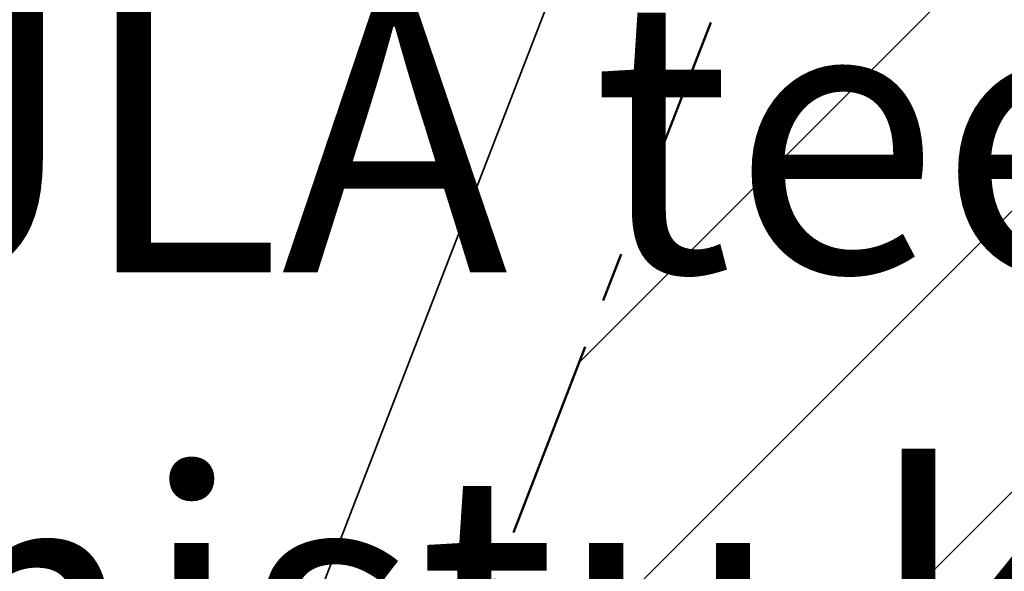
# Model space of a CAD drawing. Units: metres. Extents: x 553121 to 553764, y 6580580 to 6580907.
# Drawn here: x 553447 to 553456, y 6580759 to 6580764 of the extents above; entities that cross this region are included whole.
import ezdxf
from ezdxf.xclip import XClip

# ---------------------------------------------------------------- set-up
doc = ezdxf.new("R2010")
doc.units = ezdxf.units.M
doc.header["$MEASUREMENT"] = 0
doc.header["$XCLIPFRAME"] = 2
doc.linetypes.add('Krundi hoonestusala', pattern=[3.5, 2, -0.5, 0.5, -0.5])
doc.linetypes.add('Wipeout_Contour', pattern=[1, 0, -1])
for name, color, linetype in [('HALJASTUS', 7, 'Continuous'), ('HALJASTUS.U3', 7, 'Continuous'), ('Hoonestusala', 7, 'Continuous'), ('HORISONTAAL.U3', 7, 'Continuous'), ('Kontaktvööndi alus', 7, 'Continuous'), ('KORGUS.U3', 7, 'Continuous'), ('Leppemärgid_P_hijoonis', 7, 'Continuous'), ('Picture 2_1_0', 7, 'Continuous'), ('Picture 2_1_Situatsiooniskeem', 7, 'Continuous'), ('Piirangud', 7, 'Continuous'), ('PUU.U3', 7, 'Continuous'), ('RAJATIS.U3', 7, 'Continuous'), ('Sihtotstarbed', 7, 'Continuous'), ('Situatsiooniskeem', 7, 'Continuous'), ('Uushoonestus', 7, 'Continuous'), ('Uuspiir', 7, 'Continuous'), ('Vana', 7, 'Continuous')]:
    doc.layers.add(name, color=color, linetype=linetype)
doc.linetypes.add('aed', pattern='A,0,[11,03 Kontaktvššnd1.Shx,S=0.0873015873015873,R=0,X=0,Y=0],-11,0', length=11)
picture_1 = doc.add_image_def('image1.png', size_in_pixel=(1095, 558))
picture_2 = doc.add_image_def('image2.png', size_in_pixel=(820, 777))
pattern_1 = [(45, (549326.7398989091, 6531765.008866128), (-1.011162660007536, 1.011162660007536), [])]

# ---------------------------------------------------------------- blocks, each defined once
blk = doc.blocks.new('Drawing_1_1', base_point=(553442.3623095833, 6580743.449744991))
at = {"color": 254, "linetype": 'Wipeout_Contour', "lineweight": 0, "ltscale": 26415899.12228926}
blk.add_wipeout([(553121.0340533584, 6580579.704387024), (553763.6905658083, 6580579.704387024), (553763.6905658083, 6580907.195102958), (553121.0340533584, 6580907.195102958)], dxfattribs=at).dxf.layer = 'Picture 2_1_Situatsiooniskeem'
at = {"layer": 'Picture 2_1_0'}
image = blk.add_image(picture_1, insert=(553121.0340533584, 6580579.704387024), size_in_units=(642.6565124499607, 327.4907159334034), dxfattribs=at)
image.set_boundary_path([(-0.5, -0.5), (1094.5, 557.5)])
blk = doc.blocks.new('*X4', base_point=(549326.7398989091, 6531765.008866128))
at = {"layer": 'Uushoonestus', "color": 9, "linetype": 'Continuous', "lineweight": 0}
for p, q in [((553450.5028529995, 6580764.776794206), (553450.5028529995, 6580763.876794207)), ((553453.5028529995, 6580764.776794206), (553453.5028529995, 6580763.876794207)), ((553454.4028529995, 6580764.776794206), (553454.4028529995, 6580763.876794207)), ((553449.9028529995, 6580763.876794207), (553449.9028529995, 6580764.476794207)), ((553451.1028529995, 6580764.476794207), (553451.1028529995, 6580763.576794207)), ((553451.7028529994, 6580764.476794207), (553451.7028529994, 6580763.876794207)), ((553452.0028529995, 6580764.476794207), (553452.0028529995, 6580763.576794207)), ((553453.8028529994, 6580763.876794207), (553453.8028529994, 6580764.476794207)), ((553455.0028529995, 6580764.476794207), (553455.0028529995, 6580763.576794207)), ((553455.6028529995, 6580764.476794207), (553455.6028529995, 6580763.876794207)), ((553455.9028529995, 6580764.476794207), (553455.9028529995, 6580763.576794207)), ((553451.4028529995, 6580763.576794207), (553451.4028529995, 6580764.176794207)), ((553452.6028529995, 6580764.176794207), (553452.6028529995, 6580763.276794206)), ((553453.2028529994, 6580764.176794207), (553453.2028529994, 6580763.576794207)), ((553453.5028529995, 6580764.176794207), (553453.5028529995, 6580763.276794206)), ((553455.3028529994, 6580763.576794207), (553455.3028529994, 6580764.176794207)), ((553449.6028529995, 6580763.938369465), (553449.6028529995, 6580763.876794207)), ((553449.6028529995, 6580763.938369465), (553449.6028529995, 6580763.276794206)), ((553450.5028529995, 6580763.876794207), (553449.6028529995, 6580763.876794207)), ((553450.2028529994, 6580763.876794207), (553451.1028529995, 6580763.876794207)), ((553450.2028529994, 6580763.876794207), (553450.2028529994, 6580762.976794207)), ((553450.8028529994, 6580763.876794207), (553450.8028529994, 6580763.276794206)), ((553451.1028529995, 6580763.876794207), (553451.1028529995, 6580762.976794207)), ((553451.4028529995, 6580763.876794207), (553452.0028529995, 6580763.876794207)), ((553453.2028529994, 6580763.876794207), (553452.6028529995, 6580763.876794207)), ((553452.9028529995, 6580763.276794206), (553452.9028529995, 6580763.876794207)), ((553454.4028529995, 6580763.876794207), (553453.5028529995, 6580763.876794207)), ((553454.1028529995, 6580763.876794207), (553455.0028529995, 6580763.876794207)), ((553454.1028529995, 6580763.876794207), (553454.1028529995, 6580762.976794207)), ((553454.7028529994, 6580763.876794207), (553454.7028529994, 6580763.276794206)), ((553455.0028529995, 6580763.876794207), (553455.0028529995, 6580762.976794207)), ((553455.3028529994, 6580763.876794207), (553455.9028529995, 6580763.876794207)), ((553449.4628768992, 6580763.576794207), (553449.6028529995, 6580763.576794207)), ((553450.8028529994, 6580763.576794207), (553450.2028529994, 6580763.576794207)), ((553450.5028529995, 6580762.976794207), (553450.5028529995, 6580763.576794207)), ((553452.0028529995, 6580763.576794207), (553451.1028529995, 6580763.576794207)), ((553451.7028529994, 6580763.576794207), (553452.6028529995, 6580763.576794207)), ((553451.7028529994, 6580763.576794207), (553451.7028529994, 6580762.676794207)), ((553452.3028529994, 6580763.576794207), (553452.3028529994, 6580762.976794207)), ((553452.6028529995, 6580763.576794207), (553452.6028529995, 6580762.676794207)), ((553452.9028529995, 6580763.576794207), (553453.5028529995, 6580763.576794207)), ((553454.7028529994, 6580763.576794207), (553454.1028529995, 6580763.576794207)), ((553454.4028529995, 6580762.976794207), (553454.4028529995, 6580763.576794207)), ((553455.9028529995, 6580763.576794207), (553455.0028529995, 6580763.576794207)), ((553455.6028529995, 6580763.576794207), (553456.5028529995, 6580763.576794207)), ((553455.6028529995, 6580763.576794207), (553455.6028529995, 6580762.676794207)), ((553456.2028529994, 6580763.576794207), (553456.2028529994, 6580762.976794207)), ((553449.3467383385, 6580763.276794206), (553450.2028529994, 6580763.276794206)), ((553449.6028529995, 6580763.276794206), (553449.3467383385, 6580763.276794206)), ((553449.9028529995, 6580763.276794206), (553449.9028529995, 6580762.676794207)), ((553450.2028529994, 6580763.276794206), (553450.2028529994, 6580762.376794207)), ((553450.5028529995, 6580763.276794206), (553451.1028529995, 6580763.276794206)), ((553452.3028529994, 6580763.276794206), (553451.7028529994, 6580763.276794206)), ((553452.0028529995, 6580762.676794207), (553452.0028529995, 6580763.276794206)), ((553453.5028529995, 6580763.276794206), (553452.6028529995, 6580763.276794206)), ((553453.2028529994, 6580763.276794206), (553454.1028529995, 6580763.276794206)), ((553453.2028529994, 6580763.276794206), (553453.2028529994, 6580762.376794207)), ((553453.8028529994, 6580763.276794206), (553453.8028529994, 6580762.676794207)), ((553454.1028529995, 6580763.276794206), (553454.1028529995, 6580762.376794207)), ((553454.4028529995, 6580763.276794206), (553455.0028529995, 6580763.276794206)), ((553456.2028529994, 6580763.276794206), (553455.6028529995, 6580763.276794206)), ((553455.9028529995, 6580762.676794207), (553455.9028529995, 6580763.276794206)), ((553449.3028529994, 6580763.163433049), (553449.3028529994, 6580762.376794207)), ((553449.9028529995, 6580762.976794207), (553449.3028529994, 6580762.976794207)), ((553449.6028529995, 6580762.376794207), (553449.6028529995, 6580762.976794207)), ((553451.1028529995, 6580762.976794207), (553450.2028529994, 6580762.976794207)), ((553450.8028529994, 6580762.976794207), (553451.7028529994, 6580762.976794207)), ((553450.8028529994, 6580762.976794207), (553450.8028529994, 6580762.076794207)), ((553451.4028529995, 6580762.976794207), (553451.4028529995, 6580762.376794207)), ((553451.7028529994, 6580762.976794207), (553451.7028529994, 6580762.076794207)), ((553452.0028529995, 6580762.976794207), (553452.6028529995, 6580762.976794207)), ((553453.8028529994, 6580762.976794207), (553453.2028529994, 6580762.976794207)), ((553453.5028529995, 6580762.376794207), (553453.5028529995, 6580762.976794207)), ((553455.0028529995, 6580762.976794207), (553454.1028529995, 6580762.976794207)), ((553454.7028529994, 6580762.976794207), (553455.6028529995, 6580762.976794207)), ((553454.7028529994, 6580762.976794207), (553454.7028529994, 6580762.076794207)), ((553455.3028529994, 6580762.976794207), (553455.3028529994, 6580762.376794207)), ((553455.6028529995, 6580762.976794207), (553455.6028529995, 6580762.076794207)), ((553455.9028529995, 6580762.976794207), (553456.5028529995, 6580762.976794207)), ((553449.1144612171, 6580762.676794207), (553449.3028529994, 6580762.676794207)), ((553449.3028529994, 6580762.676794207), (553449.3028529994, 6580761.776794206)), ((553449.6028529995, 6580762.676794207), (553450.2028529994, 6580762.676794207)), ((553451.4028529995, 6580762.676794207), (553450.8028529994, 6580762.676794207)), ((553451.1028529995, 6580762.076794207), (553451.1028529995, 6580762.676794207)), ((553452.6028529995, 6580762.676794207), (553451.7028529994, 6580762.676794207)), ((553452.3028529994, 6580762.676794207), (553453.2028529994, 6580762.676794207)), ((553452.3028529994, 6580762.676794207), (553452.3028529994, 6580761.776794206)), ((553452.9028529995, 6580762.676794207), (553452.9028529995, 6580762.076794207)), ((553453.2028529994, 6580762.676794207), (553453.2028529994, 6580761.776794206)), ((553453.5028529995, 6580762.676794207), (553454.1028529995, 6580762.676794207)), ((553455.3028529994, 6580762.676794207), (553454.7028529994, 6580762.676794207)), ((553455.0028529995, 6580762.076794207), (553455.0028529995, 6580762.676794207)), ((553456.5028529995, 6580762.676794207), (553455.6028529995, 6580762.676794207)), ((553456.2028529994, 6580762.676794207), (553457.1028529995, 6580762.676794207)), ((553456.2028529994, 6580762.676794207), (553456.2028529994, 6580761.776794206)), ((553449.0028529995, 6580762.376794207), (553448.9983226564, 6580762.376794207)), ((553449.0028529995, 6580762.388496633), (553449.0028529995, 6580762.076794207)), ((553450.2028529994, 6580762.376794207), (553449.3028529994, 6580762.376794207)), ((553449.9028529995, 6580762.376794207), (553450.8028529994, 6580762.376794207)), ((553449.9028529995, 6580762.376794207), (553449.9028529995, 6580761.476794207)), ((553450.5028529995, 6580762.376794207), (553450.5028529995, 6580761.776794206)), ((553450.8028529994, 6580762.376794207), (553450.8028529994, 6580761.476794207)), ((553451.1028529995, 6580762.376794207), (553451.7028529994, 6580762.376794207)), ((553452.9028529995, 6580762.376794207), (553452.3028529994, 6580762.376794207)), ((553452.6028529995, 6580761.776794206), (553452.6028529995, 6580762.376794207)), ((553454.1028529995, 6580762.376794207), (553453.2028529994, 6580762.376794207)), ((553453.8028529994, 6580762.376794207), (553454.7028529994, 6580762.376794207)), ((553453.8028529994, 6580762.376794207), (553453.8028529994, 6580761.476794207)), ((553454.4028529995, 6580762.376794207), (553454.4028529995, 6580761.776794206)), ((553454.7028529994, 6580762.376794207), (553454.7028529994, 6580761.476794207)), ((553455.0028529995, 6580762.376794207), (553455.6028529995, 6580762.376794207)), ((553456.8028529994, 6580762.376794207), (553456.2028529994, 6580762.376794207)), ((553448.8821840958, 6580762.076794207), (553449.3028529994, 6580762.076794207)), ((553450.5028529995, 6580762.076794207), (553449.9028529995, 6580762.076794207)), ((553450.2028529994, 6580761.476794207), (553450.2028529994, 6580762.076794207)), ((553451.7028529994, 6580762.076794207), (553450.8028529994, 6580762.076794207)), ((553451.4028529995, 6580762.076794207), (553452.3028529994, 6580762.076794207)), ((553451.4028529995, 6580762.076794207), (553451.4028529995, 6580761.176794207)), ((553452.0028529995, 6580762.076794207), (553452.0028529995, 6580761.476794207)), ((553452.3028529994, 6580762.076794207), (553452.3028529994, 6580761.176794207)), ((553452.6028529995, 6580762.076794207), (553453.2028529994, 6580762.076794207)), ((553454.4028529995, 6580762.076794207), (553453.8028529994, 6580762.076794207)), ((553454.1028529995, 6580761.476794207), (553454.1028529995, 6580762.076794207)), ((553455.6028529995, 6580762.076794207), (553454.7028529994, 6580762.076794207)), ((553455.3028529994, 6580762.076794207), (553456.2028529994, 6580762.076794207)), ((553455.3028529994, 6580762.076794207), (553455.3028529994, 6580761.176794207)), ((553455.9028529995, 6580762.076794207), (553455.9028529995, 6580761.476794207)), ((553456.2028529994, 6580762.076794207), (553456.2028529994, 6580761.176794207)), ((553449.3028529994, 6580761.776794206), (553448.7660455351, 6580761.776794206)), ((553449.0028529995, 6580761.776794206), (553449.9028529995, 6580761.776794206)), ((553449.0028529995, 6580761.776794206), (553449.0028529995, 6580761.387850685)), ((553449.6028529995, 6580761.776794206), (553449.6028529995, 6580761.176794207)), ((553449.9028529995, 6580761.776794206), (553449.9028529995, 6580760.934816417)), ((553450.2028529994, 6580761.776794206), (553450.8028529994, 6580761.776794206)), ((553452.0028529995, 6580761.776794206), (553451.4028529995, 6580761.776794206)), ((553451.7028529994, 6580761.176794207), (553451.7028529994, 6580761.776794206)), ((553453.2028529994, 6580761.776794206), (553452.3028529994, 6580761.776794206)), ((553452.9028529995, 6580761.776794206), (553453.8028529994, 6580761.776794206)), ((553452.9028529995, 6580761.776794206), (553452.9028529995, 6580760.876794207)), ((553453.5028529995, 6580761.776794206), (553453.5028529995, 6580761.176794207)), ((553453.8028529994, 6580761.776794206), (553453.8028529994, 6580760.876794207)), ((553454.1028529995, 6580761.776794206), (553454.7028529994, 6580761.776794206)), ((553455.9028529995, 6580761.776794206), (553455.3028529994, 6580761.776794206)), ((553455.6028529995, 6580761.176794207), (553455.6028529995, 6580761.776794206)), ((553457.1028529995, 6580761.776794206), (553456.2028529994, 6580761.776794206)), ((553449.6028529995, 6580761.476794207), (553449.0028529995, 6580761.476794207)), ((553449.3028529994, 6580761.271712124), (553449.3028529994, 6580761.476794207)), ((553450.8028529994, 6580761.476794207), (553449.9028529995, 6580761.476794207)), ((553450.5028529995, 6580761.476794207), (553451.4028529995, 6580761.476794207)), ((553450.5028529995, 6580761.476794207), (553450.5028529995, 6580760.576794207)), ((553451.1028529995, 6580761.476794207), (553451.1028529995, 6580760.876794207)), ((553451.4028529995, 6580761.476794207), (553451.4028529995, 6580760.576794207)), ((553451.7028529994, 6580761.476794207), (553452.3028529994, 6580761.476794207)), ((553453.5028529995, 6580761.476794207), (553452.9028529995, 6580761.476794207)), ((553453.2028529994, 6580760.876794207), (553453.2028529994, 6580761.476794207)), ((553454.7028529994, 6580761.476794207), (553453.8028529994, 6580761.476794207)), ((553454.4028529995, 6580761.476794207), (553455.3028529994, 6580761.476794207)), ((553454.4028529995, 6580761.476794207), (553454.4028529995, 6580760.576794207)), ((553455.0028529995, 6580761.476794207), (553455.0028529995, 6580760.876794207)), ((553455.3028529994, 6580761.476794207), (553455.3028529994, 6580760.576794207)), ((553455.6028529995, 6580761.476794207), (553456.2028529994, 6580761.476794207)), ((553449.5480375021, 6580761.176794207), (553449.9028529995, 6580761.176794207)), ((553451.1028529995, 6580761.176794207), (553450.5028529995, 6580761.176794207)), ((553450.8028529994, 6580760.576794207), (553450.8028529994, 6580761.176794207)), ((553452.3028529994, 6580761.176794207), (553451.4028529995, 6580761.176794207)), ((553452.0028529995, 6580761.176794207), (553452.9028529995, 6580761.176794207)), ((553452.0028529995, 6580761.176794207), (553452.0028529995, 6580760.276794206)), ((553452.6028529995, 6580761.176794207), (553452.6028529995, 6580760.576794207)), ((553452.9028529995, 6580761.176794207), (553452.9028529995, 6580760.276794206)), ((553453.2028529994, 6580761.176794207), (553453.8028529994, 6580761.176794207)), ((553455.0028529995, 6580761.176794207), (553454.4028529995, 6580761.176794207)), ((553454.7028529994, 6580760.576794207), (553454.7028529994, 6580761.176794207)), ((553456.2028529994, 6580761.176794207), (553455.3028529994, 6580761.176794207)), ((553455.9028529995, 6580761.176794207), (553456.8028529994, 6580761.176794207)), ((553455.9028529995, 6580761.176794207), (553455.9028529995, 6580760.276794206)), ((553449.9822382685, 6580760.876794207), (553450.5028529995, 6580760.876794207)), ((553450.2028529994, 6580760.876794207), (553450.2028529994, 6580760.429872404)), ((553450.5028529995, 6580760.876794207), (553450.5028529995, 6580759.976794207)), ((553450.8028529994, 6580760.876794207), (553451.4028529995, 6580760.876794207)), ((553452.6028529995, 6580760.876794207), (553452.0028529995, 6580760.876794207)), ((553452.3028529994, 6580760.276794206), (553452.3028529994, 6580760.876794207)), ((553453.8028529994, 6580760.876794207), (553452.9028529995, 6580760.876794207)), ((553453.5028529995, 6580760.876794207), (553454.4028529995, 6580760.876794207)), ((553453.5028529995, 6580760.876794207), (553453.5028529995, 6580759.976794207)), ((553454.1028529995, 6580760.876794207), (553454.1028529995, 6580760.276794206)), ((553454.4028529995, 6580760.876794207), (553454.4028529995, 6580759.976794207)), ((553454.7028529994, 6580760.876794207), (553455.3028529994, 6580760.876794207)), ((553456.5028529995, 6580760.876794207), (553455.9028529995, 6580760.876794207)), ((553456.2028529994, 6580760.276794206), (553456.2028529994, 6580760.876794207)), ((553450.2028529994, 6580760.576794207), (553450.1379389139, 6580760.576794207)), ((553451.4028529995, 6580760.576794207), (553450.5028529995, 6580760.576794207)), ((553451.1028529995, 6580760.576794207), (553452.0028529995, 6580760.576794207)), ((553451.1028529995, 6580760.576794207), (553451.1028529995, 6580759.676794207)), ((553451.7028529994, 6580760.576794207), (553451.7028529994, 6580759.976794207)), ((553452.0028529995, 6580760.576794207), (553452.0028529995, 6580759.676794207)), ((553452.3028529994, 6580760.576794207), (553452.9028529995, 6580760.576794207)), ((553454.1028529995, 6580760.576794207), (553453.5028529995, 6580760.576794207)), ((553453.8028529994, 6580759.976794207), (553453.8028529994, 6580760.576794207)), ((553455.3028529994, 6580760.576794207), (553454.4028529995, 6580760.576794207)), ((553455.0028529995, 6580760.576794207), (553455.9028529995, 6580760.576794207)), ((553455.0028529995, 6580760.576794207), (553455.0028529995, 6580759.676794207)), ((553455.6028529995, 6580760.576794207), (553455.6028529995, 6580759.976794207)), ((553455.9028529995, 6580760.576794207), (553455.9028529995, 6580759.676794207)), ((553456.2028529994, 6580760.576794207), (553456.8028529994, 6580760.576794207)), ((553450.2146682446, 6580760.276794206), (553450.5028529995, 6580760.276794206)), ((553451.7028529994, 6580760.276794206), (553451.1028529995, 6580760.276794206)), ((553451.4028529995, 6580759.676794207), (553451.4028529995, 6580760.276794206)), ((553452.9028529995, 6580760.276794206), (553452.0028529995, 6580760.276794206)), ((553452.6028529995, 6580760.276794206), (553453.5028529995, 6580760.276794206)), ((553452.6028529995, 6580760.276794206), (553452.6028529995, 6580759.376794207)), ((553453.2028529994, 6580760.276794206), (553453.2028529994, 6580759.676794207)), ((553453.5028529995, 6580760.276794206), (553453.5028529995, 6580759.376794207)), ((553453.8028529994, 6580760.276794206), (553454.4028529995, 6580760.276794206)), ((553455.6028529995, 6580760.276794206), (553455.0028529995, 6580760.276794206)), ((553455.3028529994, 6580759.676794207), (553455.3028529994, 6580760.276794206)), ((553456.8028529994, 6580760.276794206), (553455.9028529995, 6580760.276794206)), ((553450.5028529995, 6580759.976794207), (553450.182274654, 6580759.976794207)), ((553450.2028529994, 6580759.976794207), (553451.1028529995, 6580759.976794207)), ((553450.2028529994, 6580759.976794207), (553450.2028529994, 6580759.076794207)), ((553450.8028529994, 6580759.976794207), (553450.8028529994, 6580759.376794207)), ((553451.1028529995, 6580759.976794207), (553451.1028529995, 6580759.076794207)), ((553451.4028529995, 6580759.976794207), (553452.0028529995, 6580759.976794207)), ((553453.2028529994, 6580759.976794207), (553452.6028529995, 6580759.976794207)), ((553452.9028529995, 6580759.376794207), (553452.9028529995, 6580759.976794207)), ((553454.4028529995, 6580759.976794207), (553453.5028529995, 6580759.976794207)), ((553454.1028529995, 6580759.976794207), (553455.0028529995, 6580759.976794207)), ((553454.1028529995, 6580759.976794207), (553454.1028529995, 6580759.076794207)), ((553454.7028529994, 6580759.976794207), (553454.7028529994, 6580759.376794207)), ((553455.0028529995, 6580759.976794207), (553455.0028529995, 6580759.076794207)), ((553455.3028529994, 6580759.976794207), (553455.9028529995, 6580759.976794207)), ((553450.8028529994, 6580759.676794207), (553450.2028529994, 6580759.676794207)), ((553450.5028529995, 6580759.076794207), (553450.5028529995, 6580759.676794207)), ((553452.0028529995, 6580759.676794207), (553451.1028529995, 6580759.676794207)), ((553451.7028529994, 6580759.676794207), (553452.6028529995, 6580759.676794207)), ((553451.7028529994, 6580759.676794207), (553451.7028529994, 6580758.776794206)), ((553452.3028529994, 6580759.676794207), (553452.3028529994, 6580759.076794207)), ((553452.6028529995, 6580759.676794207), (553452.6028529995, 6580758.776794206)), ((553452.9028529995, 6580759.676794207), (553453.5028529995, 6580759.676794207)), ((553454.7028529994, 6580759.676794207), (553454.1028529995, 6580759.676794207)), ((553454.4028529995, 6580759.076794207), (553454.4028529995, 6580759.676794207)), ((553455.9028529995, 6580759.676794207), (553455.0028529995, 6580759.676794207)), ((553455.6028529995, 6580759.676794207), (553456.5028529995, 6580759.676794207)), ((553455.6028529995, 6580759.676794207), (553455.6028529995, 6580758.776794206)), ((553456.2028529994, 6580759.676794207), (553456.2028529994, 6580759.076794207)), ((553449.9815754835, 6580759.376794207), (553450.2028529994, 6580759.376794207)), ((553450.2028529994, 6580759.376794207), (553450.2028529994, 6580758.476794207)), ((553450.5028529995, 6580759.376794207), (553451.1028529995, 6580759.376794207)), ((553452.3028529994, 6580759.376794207), (553451.7028529994, 6580759.376794207)), ((553452.0028529995, 6580758.776794206), (553452.0028529995, 6580759.376794207)), ((553453.5028529995, 6580759.376794207), (553452.6028529995, 6580759.376794207)), ((553453.2028529994, 6580759.376794207), (553454.1028529995, 6580759.376794207)), ((553453.2028529994, 6580759.376794207), (553453.2028529994, 6580758.476794207)), ((553453.8028529994, 6580759.376794207), (553453.8028529994, 6580758.776794206)), ((553454.1028529995, 6580759.376794207), (553454.1028529995, 6580758.476794207)), ((553454.4028529995, 6580759.376794207), (553455.0028529995, 6580759.376794207)), ((553456.2028529994, 6580759.376794207), (553455.6028529995, 6580759.376794207)), ((553455.9028529995, 6580758.776794206), (553455.9028529995, 6580759.376794207)), ((553449.9028529995, 6580759.173444474), (553449.9028529995, 6580758.776794206)), ((553449.9028529995, 6580759.076794207), (553449.8654369228, 6580759.076794207)), ((553451.1028529995, 6580759.076794207), (553450.2028529994, 6580759.076794207)), ((553450.8028529994, 6580759.076794207), (553451.7028529994, 6580759.076794207)), ((553450.8028529994, 6580759.076794207), (553450.8028529994, 6580758.176794207)), ((553451.4028529995, 6580759.076794207), (553451.4028529995, 6580758.476794207)), ((553451.7028529994, 6580759.076794207), (553451.7028529994, 6580758.176794207)), ((553452.0028529995, 6580759.076794207), (553452.6028529995, 6580759.076794207)), ((553453.8028529994, 6580759.076794207), (553453.2028529994, 6580759.076794207)), ((553453.5028529995, 6580758.476794207), (553453.5028529995, 6580759.076794207)), ((553455.0028529995, 6580759.076794207), (553454.1028529995, 6580759.076794207)), ((553454.7028529994, 6580759.076794207), (553455.6028529995, 6580759.076794207)), ((553454.7028529994, 6580759.076794207), (553454.7028529994, 6580758.176794207)), ((553455.3028529994, 6580759.076794207), (553455.3028529994, 6580758.476794207)), ((553455.6028529995, 6580759.076794207), (553455.6028529995, 6580758.176794207)), ((553455.9028529995, 6580759.076794207), (553456.4065841463, 6580759.076794207)), ((553449.7492983622, 6580758.776794206), (553450.2028529994, 6580758.776794206)), ((553451.4028529995, 6580758.776794206), (553450.8028529994, 6580758.776794206)), ((553451.1028529995, 6580758.176794207), (553451.1028529995, 6580758.776794206)), ((553452.6028529995, 6580758.776794206), (553451.7028529994, 6580758.776794206)), ((553452.3028529994, 6580758.776794206), (553453.2028529994, 6580758.776794206)), ((553452.3028529994, 6580758.776794206), (553452.3028529994, 6580757.876794207)), ((553452.9028529995, 6580758.776794206), (553452.9028529995, 6580758.176794207)), ((553453.2028529994, 6580758.776794206), (553453.2028529994, 6580757.876794207)), ((553453.5028529995, 6580758.776794206), (553454.1028529995, 6580758.776794206)), ((553455.3028529994, 6580758.776794206), (553454.7028529994, 6580758.776794206)), ((553455.0028529995, 6580758.176794207), (553455.0028529995, 6580758.776794206)), ((553456.2904455856, 6580758.776794206), (553455.6028529995, 6580758.776794206)), ((553456.2028529994, 6580758.776794206), (553456.2904455856, 6580758.776794206)), ((553456.2028529994, 6580758.776794206), (553456.2028529994, 6580758.550531924))]:
    blk.add_line(p, q, dxfattribs=at)
blk = doc.blocks.new('Fill_1_2', base_point=(549326.7398989091, 6531765.008866128))
at = {"layer": 'Uushoonestus', "linetype": 'Continuous'}
for p, q in [((553451.915142278, 6580769.911293354), (553448.6659635209, 6580761.518270215)), ((553448.6659635209, 6580761.518270215), (553449.5985216474, 6580761.157250353)), ((553454.792766825, 6580754.908108168), (553457.1393959273, 6580760.969735991)), ((553450.170059912, 6580759.863672365), (553442.4252948081, 6580739.858003986))]:
    blk.add_line(p, q, dxfattribs=at)
blk.add_arc((553449.2375017854, 6580760.224692227), 1.000000000037795, 338.8371575561679, 68.8371575519855, dxfattribs=at)
at = {"layer": 'Uushoonestus', "color": 9, "linetype": 'Continuous', "lineweight": 0}
blk.add_blockref('*X4', (549326.7398989091, 6531765.008866128), dxfattribs=at)
blk = doc.blocks.new('Car 01 16')
at = {"layer": 'Uushoonestus', "linetype": 'Continuous', "lineweight": 35}
h = blk.add_hatch(dxfattribs=at)
h.set_pattern_fill('Vapor_Barrier_Bldg_Paper_03', color=255, style=0, pattern_type=2)
h.set_pattern_definition([(60.00000000000002, (0, 0), (-1.428941916244324, 0.8249999999999997), []), (120, (0, 0), (1.428941916244324, 0.8250000000000011), [])])
h.paths.add_polyline_path([(0.1387291464738086, 0.06086810918868711), (0.1747251844793533, 0.0569191021047329), (0.2261362387604695, 0.05248709415434416), (0.2742582895689711, 0.04932608848395184), (0.5870416198136732, 0.0207240371759603), (0.7484687902526405, 0.01143602051458608), (0.9560180093884556, 0.0051250091935139), (1.117445179827423, 0.006052010856422373), (1.444911525574831, 0.006541011733620048), (3.158381846548961, 0.0002170003892506793), (3.584972785106669, 0.0002170003892506793), (3.755624965285639, 0.005322009546903374), (4.335460492540934, 0.02229667085454032), (4.605186862274988, 0.02606704676055575), (4.632859891492886, 0.8489685229281746), (4.605186862274988, 1.671869999095794), (4.335460492540934, 1.675640375002309), (3.755624965285639, 1.692615036309425), (3.584972785106669, 1.697720045467081), (3.158381846548961, 1.697720045467081), (1.444911525574831, 1.691396034122709), (1.117445179827423, 1.691885034999907), (0.9560180093884556, 1.692812036662815), (0.7484687902526405, 1.686501025341763), (0.5870416198136732, 1.677213008680389), (0.2742582895689711, 1.648610957372397), (0.2261362387604695, 1.645449951702005), (0.1747251844793533, 1.641017943751616), (0.1387291464738086, 1.637068936667662), (7.105434859702269e-15, 1.321934371361299), (7.105434859702269e-15, 0.3760026744950505)])
at = {"layer": 'Uushoonestus', "linetype": 'Continuous'}
for p, q in [((0.5870416198136732, 1.677213008680389), (0.7484687902526405, 1.686501025341763)), ((0.7484687902526405, 1.686501025341763), (0.9560180093884556, 1.692812036662815)), ((0.9560180093884556, 1.692812036662815), (1.117445179827423, 1.691885034999907)), ((1.117445179827423, 1.691885034999907), (1.444911525574831, 1.691396034122709)), ((3.158381846550961, 1.697720045467081), (1.444911525574831, 1.691396034122709)), ((1.508632504193083, 1.680425553263235), (2.447253583873412, 1.685119022862648)), ((2.447253583873412, 1.685119022862648), (2.501105640731801, 1.585239843693678)), ((3.326689512404533, 1.675192005054997), (2.517183657707386, 1.685304023194512)), ((2.556452699168652, 1.585239843693678), (2.517183657707386, 1.685304023194512)), ((3.584972785106669, 1.697720045467081), (3.158381846550961, 1.697720045467081)), ((3.755624965285639, 1.692615036309425), (3.584972785106669, 1.697720045467081)), ((4.335460492540934, 1.675640374999309), (3.755624965285639, 1.692615036309425)), ((0.1387291464738086, 1.637068936667662), (6.892849164887811e-15, 1.321934371361299)), ((0.1747251844793533, 1.641017943751616), (0.02838102996542296, 1.188280131604698)), ((0.1996172107609962, 1.641664944912244), (0.07456973702355038, 1.151570803813411)), ((0.07926708369223007, 1.132274523998644), (0.225631238227277, 1.624889914820238)), ((0.1387291464738086, 1.637068936667662), (0.1747251844793533, 1.641017943751616)), ((0.1747251844793533, 1.641017943751616), (0.2261362387604695, 1.645449951702005)), ((0.1996172107609962, 1.641664944912244), (0.225631238227277, 1.624889914820238)), ((0.3446293612115623, 1.634644960299395), (0.225631238227277, 1.624889914820238)), ((0.2261362387604695, 1.645449951702005), (0.2742582895689711, 1.648610957372397)), ((0.2742582895689711, 1.648610957372397), (0.5870416198136732, 1.677213008680389)), ((0.5870416198136732, 1.677213008680389), (0.3446293612125624, 1.634644960299395)), ((1.288627360565982, 1.623512912350092), (1.234466303381341, 1.509025706976411)), ((1.288627360565982, 1.623512912350092), (1.671206764503177, 1.569390815262786)), ((1.508632504193083, 1.680425553263235), (2.026049139154903, 1.591344854645195)), ((2.026049139154903, 1.591344854645195), (2.501105640731801, 1.585239843693678)), ((3.008448176397127, 1.5772228293123), (3.326689512404533, 1.675192005054997)), ((3.382548571381967, 1.564936807272933), (3.6529818569124, 1.621989909618043)), ((3.6529818569124, 1.621989909618043), (3.824376037874794, 1.340099403946771)), ((4.469966719506075, 1.650010959883802), (3.793991115193609, 1.675245506980972)), ((4.335460492540934, 1.675640374999309), (4.605186862274988, 1.671869999095793)), ((4.465394825888952, 1.650181631229962), (4.337064520354508, 1.625955411411586)), ((4.337064520354508, 1.625955411411586), (4.500989752260993, 1.616813900333022)), ((4.469966719506075, 1.650010959883802), (4.557030811430588, 1.642235945936538)), ((4.543146796771487, 1.109376990063741), (4.500989752260993, 1.616813900333022)), ((4.589887846121893, 1.06062890261664), (4.557030811430588, 1.642235945936538)), ((4.605186862274988, 1.671869999095793), (4.632859891492886, 0.8489685229281746)), ((1.218676286709835, 1.458030615498507), (1.234466303381341, 1.509025706976411)), ((1.671206764503177, 1.569390815262786), (1.960172069600194, 1.536946757062784)), ((1.960172069600194, 1.536946757062784), (1.948601057383221, 0.8489685229281746)), ((3.008448176397127, 1.5772228293123), (2.556452699168652, 1.585239843693678)), ((3.188946366971769, 1.492550677422563), (3.382548571381967, 1.564936807272933)), ((3.188946366971769, 1.492550677422563), (3.25397943563536, 1.24503323341165)), ((1.186335252563337, 0.8489685229281746), (1.218676286709835, 1.458030615498507)), ((7.049923649861101e-15, 0.3760026744950504), (6.892849164887811e-15, 1.321934371361299)), ((3.915023133582334, 0.8489685229281746), (3.824376037874794, 1.340099403946771)), ((3.302962487352928, 0.8489685229281746), (3.25397943563536, 1.24503323341165)), ((0.02838102996542296, 0.5096569142516514), (0.02838102996542296, 1.188280131604698)), ((0.07456973702355038, 1.151570803813411), (0.0486170513311359, 1.082904942576671)), ((0.07926708369223007, 0.5656625218597058), (0.07926708369223007, 1.132274523998644)), ((4.555833810166763, 1.053371889598596), (4.543146796771487, 1.109376990063741)), ((0.0486170513311359, 1.082904942576671), (0.0486170513311359, 0.6150321032796777)), ((4.555833810166763, 1.053371889598596), (4.555833810166763, 0.6445651562577531)), ((4.589887846121893, 0.6373081432397091), (4.589887846121893, 1.06062890261664)), ((1.186335252563337, 0.8489685229281746), (1.218676286709835, 0.2399064303578427)), ((1.960172069600194, 0.1609902887935654), (1.948601057383221, 0.8489685229281746)), ((3.302962487352928, 0.8489685229281746), (3.25397943563536, 0.4529038124446993)), ((3.915023133582334, 0.8489685229281746), (3.824376037874794, 0.3578376419095786)), ((4.605186862274988, 0.02606704676055574), (4.632859891492886, 0.8489685229281746)), ((0.07456973702355038, 0.546366242045938), (0.0486170513311359, 0.6150321032796777)), ((4.555833810166763, 0.6445651562577531), (4.543146796771487, 0.5885600557926086)), ((4.589887846121893, 0.6373081432397091), (4.557030811430588, 0.05570109991981108)), ((0.1747251844793533, 0.05691910210473289), (0.02838102996542296, 0.5096569142516514)), ((0.1996172107609962, 0.0562721009441053), (0.07456973702355038, 0.546366242045938)), ((0.07926708369223007, 0.5656625218597058), (0.225631238227277, 0.07304713103611138)), ((4.543146796771487, 0.5885600557926086), (4.500989752260993, 0.08112314552332694)), ((3.188946366971769, 0.2053863684337861), (3.25397943563536, 0.4529038124446993)), ((0.1387291464738086, 0.06086810918868711), (7.049923649861101e-15, 0.3760026744950504)), ((3.6529818569124, 0.07594713623830616), (3.824376037874794, 0.3578376419095786)), ((1.218676286709835, 0.2399064303578427), (1.234466303381341, 0.1889113388799381)), ((3.188946366971769, 0.2053863684337861), (3.382548571381967, 0.1330002385834163)), ((1.288627360565982, 0.07442413350625698), (1.234466303381341, 0.1889113388799381)), ((1.288627360565982, 0.07442413350625698), (1.671206764503177, 0.1285462305935627)), ((1.508632504193083, 0.01751149259521454), (2.026049139154903, 0.1065921912111542)), ((1.671206764503177, 0.1285462305935627), (1.960172069600194, 0.1609902887935654)), ((2.026049139154903, 0.1065921912111542), (2.501105640731801, 0.1126972021626712)), ((2.447253583873412, 0.01281802299370098), (2.501105640731801, 0.1126972021626712)), ((2.556452699168652, 0.1126972021626712), (2.517183657707386, 0.01263302266183683)), ((3.008448176397127, 0.120714216544049), (2.556452699168652, 0.1126972021626712)), ((3.008448176397127, 0.120714216544049), (3.326689512404533, 0.02274504080135192)), ((3.382548571381967, 0.1330002385834163), (3.6529818569124, 0.07594713623830616)), ((0.1387291464738086, 0.06086810918868711), (0.1747251844793533, 0.05691910210473289)), ((0.1747251844793533, 0.05691910210473289), (0.2261362387604695, 0.05248709415434416)), ((0.1996172107609962, 0.0562721009441053), (0.225631238227277, 0.07304713103611138)), ((0.3446293612115623, 0.06329208555705423), (0.225631238227277, 0.07304713103611138)), ((0.2261362387604695, 0.05248709415434416), (0.2742582895689711, 0.04932608848395184)), ((0.2742582895689711, 0.04932608848395184), (0.5870416198136732, 0.0207240371759603)), ((0.5870416198136732, 0.0207240371759603), (0.3446293612125624, 0.06329208555695422)), ((0.5870416198136732, 0.0207240371759603), (0.7484687902526405, 0.01143602051458608)), ((0.7484687902526405, 0.01143602051458608), (0.9560180093884556, 0.0051250091935139)), ((0.9560180093884556, 0.0051250091935139), (1.117445179827423, 0.006052010856422373)), ((1.117445179827423, 0.006052010856422373), (1.444911525574831, 0.006541011733620048)), ((3.158381846550961, 0.0002170003892506793), (1.444911525574831, 0.006541011733620048)), ((1.508632504193083, 0.01751149259521454), (2.447253583873412, 0.01281802299370098)), ((3.326689512404533, 0.02274504080135192), (2.517183657707386, 0.01263302266183683)), ((3.584972785106669, 0.0002170003892506793), (3.158381846550961, 0.0002170003892506793)), ((3.755624965285639, 0.005322009546904374), (3.584972785106669, 0.0002170003892506793)), ((4.335460492540934, 0.02229667085454032), (3.755624965285639, 0.005322009546904374)), ((4.469966719506075, 0.04792608597254746), (3.793991115193609, 0.0226915388716771)), ((4.335460492540934, 0.02229667085454032), (4.605186862274988, 0.02606704676055574)), ((4.337064520354508, 0.0719816344434628), (4.500989752260993, 0.08112314552332694)), ((4.465394825888952, 0.04775541462848745), (4.337064520354508, 0.0719816344434628)), ((4.469966719506075, 0.04792608597254746), (4.557030811430588, 0.05570109991981108))]:
    blk.add_line(p, q, dxfattribs=at)
blk = doc.blocks.new('Line_4_2', base_point=(553455.4413950116, 6580780.128004489))
at = {"layer": 'Uuspiir', "color": 20, "linetype": 'Continuous', "lineweight": 35}
blk.add_line((553455.2428340876, 6580779.615097519), (553439.6636765047, 6580739.372242371), dxfattribs=at)

msp = doc.modelspace()

# ---------------------------------------------------------------- block references
at = {"layer": 'Situatsiooniskeem', "color": 52, "linetype": 'Continuous', "lineweight": 50}
ref = msp.add_blockref('Drawing_1_1', (553442.3623095833, 6580743.449744991), dxfattribs=at)
XClip(ref).set_block_clipping_path([(553121.0340533584, 6580579.704387024), (553763.6905658083, 6580907.195102958)])

# ---------------------------------------------------------------- next in the draw order: hatches: boundary and pattern name
at = {"layer": 'HALJASTUS', "linetype": 'Continuous', "lineweight": 0}
msp.add_hatch(color=87, dxfattribs=at).paths.add_polyline_path([(553372.3176350703, 6580769.451430232), (553369.4218285291, 6580763.731848309), (553390.4330315106, 6580753.966762989), (553406.6989300863, 6580747.086429116), (553407.3898251852, 6580747.552338975), (553408.8572135275, 6580750.757396532), (553410.29, 6580754.779999999), (553410.8640498419, 6580756.710283078), (553411.2705876738, 6580759.054836581), (553410.8014800642, 6580760.399042905), (553409.3581163818, 6580761.201441588), (553410.3484332967, 6580763.669731474), (553412.2573414257, 6580763.515655464), (553413.7150809855, 6580763.156330672), (553414.5138676123, 6580762.277996278), (553414.6536276514, 6580761.22002667), (553413.01, 6580754.599999999), (553411.9915948006, 6580749.538192833), (553410.7596441209, 6580746.042522516), (553410.8571330735, 6580745.198426792), (553435.1632103275, 6580735.056761192), (553443.1635522277, 6580731.908279214, 0.002316351450422865), (553443.1976577989, 6580731.868139437), (553443.2304128936, 6580731.926155406), (553463.24, 6580724.489999999), (553473.04, 6580720.559999999), (553485.84, 6580718.799999999), (553510.99, 6580710.139999999), (553516.6292877395, 6580708.132157373), (553507.9530914291, 6580759.93319125), (553497.1490183057, 6580784.984971509), (553468.725251533, 6580782.241841722), (553454.8465950893, 6580780.993480117), (553429.8207113164, 6580778.82755549), (553409.3826193792, 6580777.694030087), (553407.6016720913, 6580777.472249246), (553405.8631164896, 6580777.026991263), (553404.5699755932, 6580776.409375229), (553403.1061469786, 6580775.647504677), (553396.689512665, 6580771.071849331), (553394.4389897507, 6580769.074898832), (553385.3736783204, 6580760.7216482), (553383.7770526287, 6580759.362624888), (553383.302746365, 6580759.108077566), (553382.638496179, 6580758.996155975), (553381.4568013267, 6580759.693142396), (553381.4770967885, 6580760.135385759), (553396.2264970061, 6580773.95392464), (553399.9746231153, 6580776.830042143), (553404.7049966214, 6580779.250809217), (553408.664704145, 6580780.272316298), (553415.2602242907, 6580780.962029167), (553423.6915932535, 6580781.798419075), (553441.7506158181, 6580783.782925343), (553495.1793323129, 6580789.552150953), (553491.6068552873, 6580797.83577773), (553476.7571791883, 6580797.027173851), (553419.7206990074, 6580789.230291026), (553405.7031149607, 6580787.002657144), (553397.653788423, 6580784.001213351)])
at = {"layer": 'Hoonestusala', "linetype": 'Continuous', "lineweight": 35}
h = msp.add_hatch(dxfattribs=at)
h.set_pattern_fill('Lines___Angled_0002', color=143, style=0, pattern_type=2)
h.set_pattern_definition(pattern_1)
h.paths.add_polyline_path([(553441.2702148902, 6580743.522126034), (553445.0004473962, 6580742.078046586), (553457.837729438, 6580775.238304383), (553455.374031612, 6580775.016698943), (553453.396402393, 6580774.845540319)])
h = msp.add_hatch(dxfattribs=at)
h.set_pattern_fill('Lines___Angled_0002', color=143, style=0, pattern_type=2)
h.set_pattern_definition(pattern_1)
h.paths.add_polyline_path([(553437.5399823842, 6580744.966205481), (553441.2702148902, 6580743.522126034), (553453.396402393, 6580774.845540319), (553448.9584314885, 6580774.461445573)])
at = {"layer": 'Piirangud', "linetype": 'Continuous', "lineweight": 18}
h = msp.add_hatch(dxfattribs=at)
h.set_pattern_fill('Lines___Angled_0002', color=31, style=0, pattern_type=2)
h.set_pattern_definition(pattern_1)
h.paths.add_polyline_path([(553362.486232576, 6580756.997324648), (553399.1235858725, 6580739.634726345), (553424.1554625981, 6580730.384014517), (553419.0794418014, 6580722.806908778), (553422.925478562, 6580721.361076254), (553428.0138957689, 6580728.956686432), (553469.248422718, 6580713.678662137), (553461.1257437067, 6580707.044879429), (553465.4768978077, 6580705.433972465), (553474.1347343501, 6580712.504817719), (553490.9287192627, 6580716.613917502, 0.2094319819327335), (553496.9899663068, 6580711.330110237), (553513.5284627592, 6580704.980305649), (553516.3959064401, 6580712.448757078), (553517.8296282806, 6580716.182982791), (553520.6970719615, 6580723.651434219), (553502.990033691, 6580730.44988976, 0.5186681819207956), (553489.9780548123, 6580720.49930514), (553473.3400787348, 6580716.428377112), (553427.9239827779, 6580733.25573682), (553400.6764134472, 6580743.325273941), (553364.2936580736, 6580760.567217201)])
at = {"layer": 'Sihtotstarbed', "linetype": 'Continuous', "lineweight": 140}
msp.add_hatch(color=46, dxfattribs=at).paths.add_polyline_path([(553383.86, 6580760.379999999), (553389.48, 6580758.209999999), (553501.2, 6580714.959999999), (553481.7, 6580782.569999999), (553481.35, 6580785.749999999), (553405.16, 6580777.419999999), (553395.4, 6580770.879999999)])
at = {"layer": 'Uuspiir', "linetype": 'Continuous', "lineweight": 200}
for points in [[(553439.4651155807, 6580738.859335401), (553501.2, 6580714.959999999), (553514.6349045333, 6580709.758965081), (553506.56, 6580757.969999999), (553493.9836330881, 6580787.13125953), (553481.35, 6580785.749999999), (553460.43, 6580783.369999999), (553456.531450864, 6580782.943751074)], [(553395.4, 6580770.879999999), (553383.86, 6580760.379999999), (553389.48, 6580758.209999999), (553439.4651155807, 6580738.859335401), (553456.531450864, 6580782.943751074), (553432.9, 6580780.359999999), (553405.16, 6580777.419999999), (553399.71, 6580773.709999999)]]:
    msp.add_hatch(color=37, dxfattribs=at).paths.add_polyline_path(points)

# ---------------------------------------------------------------- next in the draw order: linework, layer by layer
at = {"layer": 'HALJASTUS.U3', "color": 83, "linetype": 'Continuous', "lineweight": 18}
for p, q in [((553451.8298658816, 6580763.659298611), (553452.2932706613, 6580763.052592326)), ((553452.2932706613, 6580763.052592326), (553452.7388521802, 6580763.659298611)), ((553446.5669960534, 6580760.131281399), (553447.0304008331, 6580759.524575114)), ((553447.0304008331, 6580759.524575114), (553447.475982352, 6580760.131281399))]:
    msp.add_line(p, q, dxfattribs=at)
for centre in [(553451.8922472943, 6580763.052592326), (553452.7210289194, 6580763.052592326), (553446.6293774662, 6580759.524575114), (553447.4581590913, 6580759.524575114)]:
    msp.add_circle(centre, 0.05500591521179025, dxfattribs=at)
at = {"layer": 'Hoonestusala', "color": 153, "linetype": 'Krundi hoonestusala', "lineweight": 50, "flags": 128}
for points in [[(553441.2702148902, 6580743.522126034), (553445.0004473962, 6580742.078046586), (553457.837729438, 6580775.238304383), (553455.374031612, 6580775.016698943), (553453.396402393, 6580774.845540319)], [(553437.5399823842, 6580744.966205481), (553441.2702148902, 6580743.522126034), (553453.396402393, 6580774.845540319), (553448.9584314885, 6580774.461445573)]]:
    msp.add_lwpolyline(points, close=True, dxfattribs=at)
at = {"layer": 'HORISONTAAL.U3', "color": 254, "linetype": 'Continuous', "lineweight": 18}
for points, knots in [([(553441.840573595, 6580778.58163885), (553443.24653101, 6580778.42676161), (553444.652488425, 6580778.271884371), (553446.065083075, 6580778.163967909), (553448.500361061, 6580777.977922618), (553450.9553655062, 6580777.931448968), (553453.3824447832, 6580778.037305179), (553455.5473843979, 6580778.131728261), (553457.6901052721, 6580778.347353046), (553459.8876545723, 6580778.582535786), (553461.2866198929, 6580778.7322537), (553462.7078051262, 6580778.88989776), (553464.0091166818, 6580778.049776149), (553464.458069487, 6580777.759933988), (553464.8927543123, 6580777.351329936), (553464.9684224788, 6580776.984254442), (553465.1169010423, 6580776.263966843), (553463.8830365655, 6580775.703571593), (553462.9787509675, 6580774.995287805), (553460.8810297914, 6580773.352242837), (553460.5568592129, 6580770.91338498), (553460.9890795994, 6580768.779760276), (553461.5073678703, 6580766.22126768), (553463.1132797082, 6580764.101673806), (553464.6948565467, 6580761.886999237), (553467.540704558, 6580757.901971723), (553470.307761919, 6580753.609096071), (553473.9495665303, 6580751.273826176), (553476.2543714979, 6580749.795893605), (553478.9095388195, 6580749.102039084), (553481.9746877496, 6580748.666505944)], [0, 0, 0, 0, 1, 1, 1, 2, 2, 2, 3, 3, 3, 4, 4, 4, 5, 5, 5, 6, 6, 6, 7, 7, 7, 8, 8, 8, 9, 9, 9, 10, 10, 10, 10]), ([(553422.0389772593, 6580776.460114744), (553422.9702459463, 6580776.358037011), (553423.9015146332, 6580776.255959278), (553424.7350473467, 6580775.878582353), (553425.431186868, 6580775.563409369), (553426.0591550665, 6580775.056213846), (553426.5339907319, 6580774.43993561), (553426.8098448514, 6580774.081910923), (553427.0340169001, 6580773.687070857), (553427.3255255345, 6580773.360950666), (553427.9794554507, 6580772.629378), (553428.9722378135, 6580772.243618505), (553429.9218170106, 6580771.854084664), (553431.5619478404, 6580771.181274577), (553433.0731914102, 6580770.497204743), (553434.6827172039, 6580769.800473279), (553435.4605863314, 6580769.463749321), (553436.2614112743, 6580769.124068308), (553437.0816873921, 6580769.076511691), (553437.9346313102, 6580769.027061115), (553438.8086066209, 6580769.293467036), (553439.5711846186, 6580769.845721537), (553440.0279309319, 6580770.176494531), (553440.4447141592, 6580770.609813673), (553440.9290918794, 6580770.614931191), (553441.4687438667, 6580770.620632689), (553442.0922970927, 6580770.094827433), (553442.2869992098, 6580769.528987352), (553442.620218895, 6580768.560589799), (553441.6973319309, 6580767.474925045), (553441.8343638848, 6580766.587892208), (553441.9462361335, 6580765.863722733), (553442.7645455524, 6580765.271938694), (553443.5640962544, 6580764.882064512), (553444.6568891188, 6580764.349200589), (553445.7146402384, 6580764.193509726), (553446.7781503199, 6580764.048632379), (553448.6827420003, 6580763.789178148), (553450.6058044307, 6580763.564419203), (553452.6519968369, 6580763.123384343), (553454.2718224544, 6580762.774248277), (553455.968810632, 6580762.289576066), (553456.9488590024, 6580761.201115866), (553458.0033425187, 6580760.02998659), (553458.2278468045, 6580758.159869282), (553458.6847408138, 6580756.443122002), (553459.5210799318, 6580753.300636269), (553461.136085114, 6580750.672048184), (553461.4258896011, 6580747.586641384), (553461.7966716526, 6580743.639106015), (553459.9982073911, 6580738.943796192), (553461.9282217681, 6580735.735788167), (553462.645145348, 6580734.544140775), (553463.8765349505, 6580733.557719188), (553465.1431475576, 6580732.722862986), (553467.3480055386, 6580731.269585678), (553469.6595967741, 6580730.275587988), (553471.853052561, 6580729.007451249), (553474.6456582405, 6580727.392918657), (553477.2467746678, 6580725.334016783), (553480.1839027068, 6580723.9132505), (553481.4319108103, 6580723.309556072), (553482.7405854114, 6580722.821081324), (553484.0834504756, 6580722.495740708), (553487.3183920822, 6580721.712000089), (553490.751751725, 6580721.874995001), (553494.069864589, 6580722.073236829), (553494.5558046132, 6580722.102269487), (553495.0392774481, 6580722.132119892), (553495.5296387488, 6580722.182198884), (553497.2145835478, 6580722.354276772), (553498.980912599, 6580722.76587874), (553500.3229079042, 6580723.706763898), (553501.9033843024, 6580724.814850328), (553502.895309304, 6580726.656974308), (553504.0412644492, 6580728.318085743), (553505.1180122974, 6580729.878878214), (553506.3307474271, 6580731.27981321), (553507.2189266838, 6580732.887823063), (553507.8933047636, 6580734.108755199), (553508.3805759805, 6580735.449079913), (553508.8708927296, 6580736.777758186), (553509.4350689689, 6580738.306583609), (553510.0032805513, 6580739.820103729), (553510.571492426, 6580741.333543872)], [0, 0, 0, 0, 1, 1, 1, 2, 2, 2, 3, 3, 3, 4, 4, 4, 5, 5, 5, 6, 6, 6, 7, 7, 7, 8, 8, 8, 9, 9, 9, 10, 10, 10, 11, 11, 11, 12, 12, 12, 13, 13, 13, 14, 14, 14, 15, 15, 15, 16, 16, 16, 17, 17, 17, 18, 18, 18, 19, 19, 19, 20, 20, 20, 21, 21, 21, 22, 22, 22, 23, 23, 23, 24, 24, 24, 25, 25, 25, 26, 26, 26, 27, 27, 27, 28, 28, 28, 28])]:
    msp.add_open_spline(points, degree=3, knots=knots, dxfattribs=at)
at = {"layer": 'KORGUS.U3', "color": 253, "linetype": 'Continuous', "lineweight": 25}
msp.add_circle((553449.13, 6580760.259999999), 0.09999999997671694, dxfattribs=at)
at = {"layer": 'Leppemärgid_P_hijoonis', "color": 252, "linetype": 'aed', "lineweight": 35, "flags": 128}
msp.add_lwpolyline([(553439.4651155807, 6580738.859335401), (553453.396402393, 6580774.845540319)], dxfattribs=at)
at = {"layer": 'PUU.U3', "color": 83, "linetype": 'Continuous', "lineweight": 18}
for p, q in [((553449.13, 6580760.259999999), (553449.13, 6580760.759999999)), ((553449.53, 6580760.259999999), (553449.13, 6580760.259999999))]:
    msp.add_line(p, q, dxfattribs=at)
at = {"layer": 'PUU.U3', "color": 83, "linetype": 'Continuous', "lineweight": 18, "flags": 128}
for points in [[(553448.63, 6580761.259999999), (553448.63, 6580761.409999999), (553448.64, 6580761.474999999), (553448.675, 6580761.604999999), (553448.735, 6580761.724999999), (553448.88, 6580761.959999999), (553449.04, 6580762.164999999), (553449.13, 6580762.259999999)], [(553449.63, 6580761.259999999), (553449.63, 6580761.409999999), (553449.62, 6580761.474999999), (553449.585, 6580761.604999999), (553449.525, 6580761.724999999), (553449.38, 6580761.959999999), (553449.22, 6580762.164999999), (553449.13, 6580762.259999999)]]:
    msp.add_lwpolyline(points, dxfattribs=at)
at = {"layer": 'PUU.U3', "color": 83, "linetype": 'Continuous', "lineweight": 18}
msp.add_arc((553449.13, 6580761.259999999), 0.5, 180, 0, dxfattribs=at)

# ---------------------------------------------------------------- next in the draw order: block references
at = {"layer": 'Uushoonestus', "color": 9, "linetype": 'Continuous', "lineweight": 0}
msp.add_blockref('Fill_1_2', (549326.7398989091, 6531765.008866128), dxfattribs=at)
at = {"layer": 'Uushoonestus', "linetype": 'Continuous', "rotation": 256.8274465766766}
for p in [(553454.4191146736, 6580768.454822567), (553456.7944953013, 6580767.591047794)]:
    msp.add_blockref('Car 01 16', p, dxfattribs=at)
at = {"layer": 'Uuspiir', "color": 20, "linetype": 'Continuous', "lineweight": 35}
msp.add_blockref('Line_4_2', (553455.4413950116, 6580780.128004489), dxfattribs=at)

# ---------------------------------------------------------------- next in the draw order: texts
at = {"layer": 'KORGUS.U3', "color": 253, "linetype": 'Continuous', "lineweight": 25, "insert": (553449.768595764, 6580760.080364989), "char_height": 1.54, "attachment_point": 7}
msp.add_mtext('{39.09}', dxfattribs=at)
at = {"layer": 'RAJATIS.U3', "linetype": 'Continuous', "insert": (553440.7910848834, 6580760.907489983), "char_height": 3.08, "attachment_point": 7, "rotation": 339.46338662223116}
msp.add_mtext('{vund}', dxfattribs=at)

# ---------------------------------------------------------------- next in the draw order: referenced raster images: frames only (the image files are external)
at = {"layer": 'Kontaktvööndi alus', "linetype": 'Continuous'}
image = msp.add_image(picture_2, insert=(553253.3771334818, 6580582.926756629), size_in_units=(299.870739681799, 284.14581064970116), dxfattribs=at)
image.set_boundary_path([(-0.5, -0.5), (819.5, 776.5)])

# ---------------------------------------------------------------- next in the draw order: wipeouts: each hides what was drawn before it
at = {"linetype": 'Wipeout_Contour', "ltscale": 26415969.867068}
msp.add_wipeout([(553439.7261658289, 6580769.779384123), (553468.0874371099, 6580769.779384123), (553468.0874371099, 6580750.691132792), (553439.7261658289, 6580750.691132792)], dxfattribs=at).dxf.layer = 'Situatsiooniskeem'

# ---------------------------------------------------------------- next in the draw order: hatches: boundary and pattern name
at = {"layer": 'Hoonestusala', "linetype": 'Continuous', "lineweight": 35}
h = msp.add_hatch(dxfattribs=at)
h.set_pattern_fill('DP_hoonestussala_0002', color=143, style=0, pattern_type=2)
h.set_pattern_definition([(44.99999999999999, (549326.7398989091, 6531765.008866128), (-1.414213562373095, 1.414213562373095), [])])
h.paths.add_polyline_path([(553476.0771335267, 6580730.047374592), (553475.0941814304, 6580737.509333319), (553473.7160963509, 6580743.715820196), (553471.2665609629, 6580749.947199244), (553467.0093463401, 6580760.055016816), (553467.0049276911, 6580760.111614018), (553466.9861269214, 6580760.110146206), (553460.5130886998, 6580775.478948411), (553457.837729438, 6580775.238304383), (553445.0004473962, 6580742.078046586)])

# ---------------------------------------------------------------- next in the draw order: linework, layer by layer
at = {"layer": 'Hoonestusala', "color": 153, "linetype": 'Krundi hoonestusala', "lineweight": 50, "flags": 128}
msp.add_lwpolyline([(553476.0771335267, 6580730.047374592), (553475.0941814304, 6580737.509333319), (553473.7160963509, 6580743.715820196), (553471.2665609629, 6580749.947199244), (553467.0093463401, 6580760.055016816), (553467.0049276911, 6580760.111614018), (553466.9861269214, 6580760.110146206), (553460.5130886998, 6580775.478948411), (553457.837729438, 6580775.238304383), (553445.0004473962, 6580742.078046586)], close=True, dxfattribs=at)
at = {"layer": 'Vana', "color": 252, "linetype": 'aed', "lineweight": 35, "flags": 128}
msp.add_lwpolyline([(553458.6075305726, 6580731.663224161), (553501.1303700338, 6580715.201419589), (553499.4473091494, 6580721.036893764), (553499.255142248, 6580720.981469202), (553482.9859032658, 6580777.389840874), (553455.9791893609, 6580774.870735765), (553441.678711152, 6580737.930864656), (553447.8847928268, 6580735.616350252), (553457.134166192, 6580732.012016295)], dxfattribs=at)

# ---------------------------------------------------------------- next in the draw order: texts
at = {"layer": 'Situatsiooniskeem', "linetype": 'Continuous', "insert": (553439.7261658289, 6580760.159755216), "char_height": 2.75, "attachment_point": 4, "line_spacing_factor": 1.038909766637479}
msp.add_mtext('{Planeeritav ala\\PUJULA tee 3,\\PKinnistu kat. nr:\\P65301:003:1870}', dxfattribs=at)

doc.saveas('drawing.dxf')
